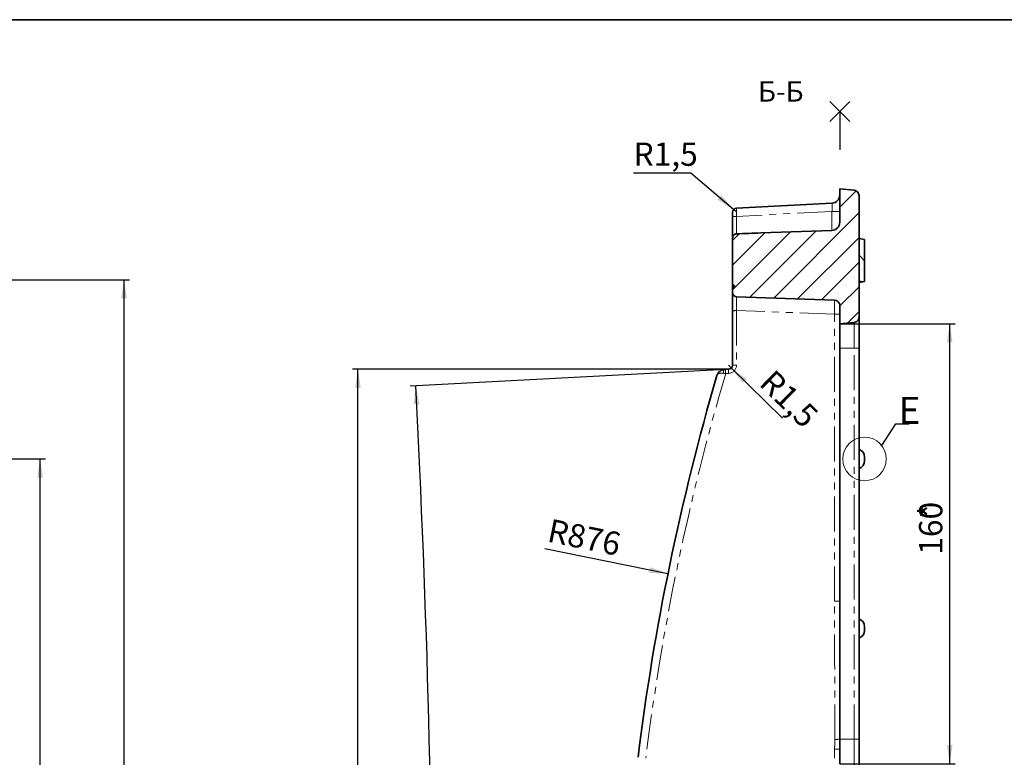
# Model space of a CAD drawing. Units: millimetres. Extents: x 2 to 894, y 1 to 589.
# Drawn here: x 347 to 526, y 455 to 589 of the extents above; entities that cross this region are included whole.
import ezdxf

# ---------------------------------------------------------------- set-up
doc = ezdxf.new("R2010")
doc.units = ezdxf.units.MM
doc.linetypes.add('PHANTOM', pattern=[12.7, 6.35, -1.27, 1.27, -1.27, 1.27, -1.27])
doc.layers.add('FORMAT', color=7, linetype='Continuous')
doc.layers.add('РАЗМЕРЫ', color=179, linetype='Continuous')
doc.layers.add('ОСНОВНАЯ_ЛИНИЯ', color=179, linetype='Continuous', lineweight=140)
doc.styles.add('SLDTEXTSTYLE0', font='MIPGOST.TTF')
doc.styles.add('SLDTEXTSTYLE1', font='GOST.TTF', dxfattribs={"bigfont": 'bigfont'})
doc.styles.add('SLDTEXTSTYLE4', font='MIPGOST.TTF')
doc.styles.add('SLDTEXTSTYLE5', font='MIPGOST.TTF', dxfattribs={"bigfont": 'bigfont'})
doc.styles.get("Standard").update_dxf_attribs({"font": 'GOST.TTF'})
doc.dimstyles.new('SLDDIMSTYLE0', dxfattribs={"dimtxt": 3.877799, "dimasz": 3.393075, "dimexe": 0, "dimexo": 0.0625, "dimgap": 0.96945, "dimtad": 2, "dimdec": 1, "dimlfac": 2, "dimrnd": 1e-09, "dimzin": 12, "dimdsep": 46, "dimtxsty": 'SLDTEXTSTYLE0', "dimsah": 1, "dimcen": 0.09, "dimadec": 0, "dimazin": 3, "dimtol": 1, "dimtp": 1, "dimtm": 1, "dimtfac": 1, "dimtdec": 1, "dimtofl": 0, "dimtmove": 0, "dimatfit": 3, "dimfxl": 1, "dimfrac": 2, "dimtolj": 1, "dimarcsym": 0})
doc.dimstyles.new('SLDDIMSTYLE10', dxfattribs={"dimtxt": 0.18, "dimasz": 3.393075, "dimexe": 0, "dimexo": 0.0625, "dimgap": 0, "dimtad": 0, "dimtih": 1, "dimtoh": 1, "dimdec": 0, "dimrnd": 1e-09, "dimzin": 0, "dimdsep": 46, "dimtxsty": 'Standard', "dimblk1": 'NONE', "dimblk2": 'NONE', "dimsah": 1, "dimcen": 0.09, "dimadec": 0, "dimazin": 0, "dimtfac": 3.393075, "dimtdec": 0, "dimtofl": 0, "dimtmove": 0, "dimatfit": 3, "dimldrblk": 'NONE', "dimfxl": 1, "dimfrac": 2, "dimtolj": 1, "dimtzin": 0, "dimarcsym": 0})
doc.dimstyles.new('SLDDIMSTYLE12', dxfattribs={"dimtxt": 3.877799, "dimasz": 3.393075, "dimexe": 0, "dimexo": 0.0625, "dimgap": 0.96945, "dimtad": 2, "dimdec": 4, "dimlfac": 2, "dimzin": 12, "dimdsep": 46, "dimtxsty": 'SLDTEXTSTYLE0', "dimsah": 1, "dimcen": 0.09, "dimazin": 3, "dimtfac": 1, "dimtofl": 0, "dimtmove": 0, "dimatfit": 3, "dimfxl": 1, "dimfrac": 2, "dimtolj": 1, "dimtzin": 12, "dimarcsym": 0})
doc.dimstyles.new('SLDDIMSTYLE13', dxfattribs={"dimtxt": 3.877799, "dimasz": 3.393075, "dimexe": 0, "dimexo": 0.0625, "dimgap": 0.96945, "dimtad": 2, "dimdec": 1, "dimlfac": 2, "dimrnd": 1e-09, "dimzin": 12, "dimdsep": 46, "dimtxsty": 'SLDTEXTSTYLE0', "dimsah": 1, "dimcen": 0, "dimadec": 0, "dimazin": 3, "dimtfac": 1, "dimtdec": 1, "dimtofl": 0, "dimtmove": 0, "dimatfit": 3, "dimfxl": 1, "dimfrac": 2, "dimtolj": 1, "dimtzin": 12, "dimarcsym": 0})
doc.dimstyles.new('SLDDIMSTYLE2', dxfattribs={"dimtxt": 3.877799, "dimasz": 3.393075, "dimexe": 0, "dimexo": 0.0625, "dimgap": 0.96945, "dimtad": 2, "dimdec": 1, "dimlfac": 2, "dimrnd": 1e-09, "dimzin": 12, "dimdsep": 46, "dimtxsty": 'SLDTEXTSTYLE0', "dimsah": 1, "dimcen": 0.09, "dimadec": 0, "dimazin": 3, "dimtfac": 1, "dimtdec": 1, "dimtofl": 0, "dimtmove": 0, "dimatfit": 3, "dimfxl": 1, "dimfrac": 2, "dimtolj": 1, "dimtzin": 12, "dimarcsym": 0})
doc.dimstyles.new('SLDDIMSTYLE26', dxfattribs={"dimtxt": 3.877799, "dimasz": 3.393075, "dimexe": 0, "dimexo": 0.0625, "dimgap": 0.96945, "dimtad": 0, "dimtih": 1, "dimtoh": 1, "dimdec": 1, "dimlfac": 2, "dimrnd": 1e-09, "dimzin": 12, "dimdsep": 46, "dimtxsty": 'SLDTEXTSTYLE0', "dimsah": 1, "dimcen": 0, "dimadec": 0, "dimazin": 3, "dimtfac": 1, "dimtdec": 1, "dimtofl": 0, "dimtmove": 0, "dimatfit": 3, "dimfxl": 1, "dimfrac": 2, "dimtolj": 1, "dimtzin": 12, "dimarcsym": 0})
doc.dimstyles.new('SLDDIMSTYLE28', dxfattribs={"dimtxt": 3.877799, "dimasz": 3.393075, "dimexe": 0, "dimexo": 0.0625, "dimgap": 0.96945, "dimtad": 2, "dimdec": 0, "dimlfac": 2, "dimrnd": 1e-09, "dimzin": 12, "dimdsep": 46, "dimtxsty": 'SLDTEXTSTYLE0', "dimsah": 1, "dimcen": 0.09, "dimadec": 0, "dimazin": 3, "dimtfac": 1, "dimtdec": 1, "dimtofl": 0, "dimtmove": 0, "dimatfit": 3, "dimfxl": 1, "dimfrac": 2, "dimtolj": 1, "dimarcsym": 0})
doc.dimstyles.new('SLDDIMSTYLE29', dxfattribs={"dimtxt": 3.877799, "dimasz": 3.393075, "dimexe": 0, "dimexo": 0.0625, "dimgap": 0.96945, "dimtad": 2, "dimdec": 0, "dimlfac": 2, "dimrnd": 1e-09, "dimzin": 12, "dimdsep": 46, "dimtxsty": 'SLDTEXTSTYLE0', "dimsah": 1, "dimcen": 0, "dimadec": 0, "dimazin": 3, "dimtfac": 1, "dimtdec": 0, "dimtofl": 0, "dimtmove": 0, "dimatfit": 3, "dimfxl": 1, "dimfrac": 2, "dimtolj": 1, "dimtzin": 12, "dimarcsym": 0})
doc.dimstyles.new('SLDDIMSTYLE3', dxfattribs={"dimtxt": 3.877799, "dimasz": 3.393075, "dimexe": 0, "dimexo": 0.0625, "dimgap": 0.96945, "dimtad": 2, "dimdec": 1, "dimlfac": 2, "dimrnd": 1e-09, "dimzin": 12, "dimdsep": 46, "dimtxsty": 'SLDTEXTSTYLE0', "dimsah": 1, "dimcen": 0.09, "dimadec": 0, "dimazin": 3, "dimtfac": 1, "dimtdec": 1, "dimtmove": 0, "dimatfit": 0, "dimfxl": 1, "dimfrac": 2, "dimtolj": 1, "dimtzin": 12, "dimarcsym": 0})
doc.dimstyles.new('SLDDIMSTYLE5', dxfattribs={"dimtxt": 3.877799, "dimasz": 3.393075, "dimexe": 0, "dimexo": 0.0625, "dimgap": 0.96945, "dimtad": 2, "dimdec": 0, "dimlfac": 2, "dimrnd": 1e-09, "dimzin": 12, "dimdsep": 46, "dimtxsty": 'SLDTEXTSTYLE0', "dimsah": 1, "dimcen": 0.09, "dimadec": 0, "dimazin": 3, "dimtfac": 1, "dimtdec": 0, "dimtofl": 0, "dimtmove": 0, "dimatfit": 3, "dimfxl": 1, "dimfrac": 2, "dimtolj": 1, "dimtzin": 12, "dimarcsym": 0})

# ---------------------------------------------------------------- blocks, each defined once
blk = doc.blocks.new('Блок16')
at = {"layer": 'ОСНОВНАЯ_ЛИНИЯ', "lineweight": 25}
blk.add_line((2.59, 9.93), (2.59, 0), dxfattribs=at)
at = {"layer": 'РАЗМЕРЫ'}
for p, q in [((5.18, 12.53), (0, 7.34)), ((0, 12.53), (5.18, 7.34))]:
    blk.add_line(p, q, dxfattribs=at)
blk = doc.blocks.new('_D')
at = {"layer": 'FORMAT'}
for p, q in [((295.04, 541.73), (367.35, 541.73)), ((366.35, 260.73), (366.35, 541.73)), ((294.13, 260.73), (367.35, 260.73))]:
    blk.add_line(p, q, dxfattribs=at)
for points in [[(366.35, 541.73), (365.83, 538.34), (366.87, 538.34)], [(366.35, 260.73), (366.87, 264.12), (365.83, 264.12)]]:
    blk.add_solid(points, dxfattribs=at)
at = {"layer": 'FORMAT', "char_height": 4.233, "attachment_point": 1, "rotation": 90, "style": 'SLDTEXTSTYLE4'}
for s, insert in [(' ±1', (360.77, 399.72)), ('562', (360.77, 392.56))]:
    blk.add_mtext(s, dxfattribs=dict(at, insert=insert))
blk = doc.blocks.new('_D_20')
at = {"layer": 'FORMAT'}
for p, q in [((317.49, 509.14), (352.07, 509.14)), ((351.07, 293.31), (351.07, 509.14)), ((317.49, 293.31), (352.07, 293.31))]:
    blk.add_line(p, q, dxfattribs=at)
for points in [[(351.07, 509.14), (350.55, 505.75), (351.59, 505.75)], [(351.07, 293.31), (351.59, 296.7), (350.55, 296.7)]]:
    blk.add_solid(points, dxfattribs=at)
at = {"layer": 'FORMAT', "char_height": 4.233, "attachment_point": 1, "rotation": 90}
for s, insert, style in [('432', (345.49, 425.67), 'SLDTEXTSTYLE4'), ('61,7х7=', (345.49, 411.35), 'SLDTEXTSTYLE5')]:
    blk.add_mtext(s, dxfattribs=dict(at, insert=insert, style=style))
blk = doc.blocks.new('_D_75')
at = {"layer": 'FORMAT'}
for p, q in [((496.54, 533.73), (517.54, 533.73)), ((516.54, 453.73), (516.54, 533.73)), ((496.54, 453.73), (517.54, 453.73))]:
    blk.add_line(p, q, dxfattribs=at)
for points in [[(516.54, 533.73), (516.02, 530.34), (517.06, 530.34)], [(516.54, 453.73), (517.06, 457.12), (516.02, 457.12)]]:
    blk.add_solid(points, dxfattribs=at)
at = {"layer": 'FORMAT', "attachment_point": 1, "rotation": 90, "style": 'SLDTEXTSTYLE4'}
for s, insert, char_height in [('*', (510.96, 498.34), 4.23), ('160', (510.96, 491.73), 4.233)]:
    blk.add_mtext(s, dxfattribs=dict(at, insert=insert, char_height=char_height))
blk = doc.blocks.new('_D_80')
at = {"layer": 'FORMAT'}
for p, q in [((469.46, 561.09), (459.02, 561.09)), ((477.22, 554.48), (469.46, 561.09)), ((477.79, 553.99), (477.22, 554.48))]:
    blk.add_line(p, q, dxfattribs=at)
blk.add_solid([(477.22, 554.48), (474.97, 557.08), (474.3, 556.28)], dxfattribs=at)
at = {"layer": 'FORMAT', "insert": (459.02, 566.67), "char_height": 4.233, "attachment_point": 1, "style": 'SLDTEXTSTYLE4'}
blk.add_mtext('R1,5', dxfattribs=at)
blk = doc.blocks.new('_D_82')
at = {"layer": 'FORMAT'}
for p, q in [((476.33, 525.44), (407.89, 525.44)), ((408.89, 277.02), (408.89, 525.44)), ((398.79, 391.44), (398.79, 403.55)), ((407.2, 403.55), (407.2, 391.44)), ((476.33, 277.02), (407.89, 277.02))]:
    blk.add_line(p, q, dxfattribs=at)
for centre, start, end in [((403, 403.55), 0, 180), ((403, 391.44), 180, 0)]:
    blk.add_arc(centre, 4.21, start, end, dxfattribs=at)
for points in [[(408.89, 525.44), (408.37, 522.05), (409.41, 522.05)], [(408.89, 277.02), (409.41, 280.41), (408.37, 280.41)]]:
    blk.add_solid(points, dxfattribs=at)
at = {"layer": 'FORMAT', "attachment_point": 1, "rotation": 90, "style": 'SLDTEXTSTYLE4'}
for s, insert, char_height in [('-2', (402.78, 400.53), 2.5), ('497', (400.93, 391.44), 4.233)]:
    blk.add_mtext(s, dxfattribs=dict(at, insert=insert, char_height=char_height))
blk = doc.blocks.new('_D_85')
at = {"layer": 'FORMAT'}
for p, q in [((496.54, 424.8), (483.68, 424.8)), ((500.04, 424.8), (496.54, 424.8)), ((500.04, 424.8), (506.56, 424.8))]:
    blk.add_line(p, q, dxfattribs=at)
for points in [[(496.54, 424.8), (493.15, 425.32), (493.15, 424.27)], [(500.04, 424.8), (503.43, 424.27), (503.43, 425.32)]]:
    blk.add_solid(points, dxfattribs=at)
at = {"layer": 'FORMAT', "insert": (483.68, 430.38), "char_height": 4.23, "attachment_point": 1, "style": 'SLDTEXTSTYLE4'}
blk.add_mtext('7', dxfattribs=at)
blk = doc.blocks.new('_D_86')
at = {"layer": 'FORMAT'}
for q in [(476.29, 526.19), (486.09, 516.57)]:
    blk.add_line((476.82, 525.66), q, dxfattribs=at)
blk.add_solid([(476.82, 525.66), (478.88, 522.92), (479.61, 523.66)], dxfattribs=at)
at = {"layer": 'FORMAT', "insert": (484.61, 525.68), "char_height": 4.233, "attachment_point": 1, "rotation": 315.5364, "style": 'SLDTEXTSTYLE4'}
blk.add_mtext('R1,5', dxfattribs=at)
blk = doc.blocks.new('_D_87')
at = {"layer": 'FORMAT'}
blk.add_line((465.28, 488.28), (442.87, 492.83), dxfattribs=at)
blk.add_solid([(465.28, 488.28), (462.06, 489.47), (461.85, 488.44)], dxfattribs=at)
at = {"layer": 'FORMAT', "insert": (443.98, 498.3), "char_height": 4.233, "attachment_point": 1, "rotation": 348.5316, "style": 'SLDTEXTSTYLE4'}
blk.add_mtext('R876', dxfattribs=at)
blk = doc.blocks.new('_D_90')
at = {"layer": 'FORMAT'}
for p, q in [((475.78, 525.41), (418.39, 522.4)), ((475.78, 277.04), (418.39, 280.05))]:
    blk.add_line(p, q, dxfattribs=at)
blk.add_arc((-1893.79, 401.23), 2316.36, 357, 3, dxfattribs=at)
for points in [[(419.39, 522.46), (419.05, 519.04), (420.09, 519.1)], [(419.39, 280), (420.09, 283.36), (419.05, 283.41)]]:
    blk.add_solid(points, dxfattribs=at)
at = {"layer": 'FORMAT', "insert": (416.98, 408.49), "char_height": 4.233, "attachment_point": 1, "rotation": 90.2789, "style": 'SLDTEXTSTYLE4'}
blk.add_mtext("6°0'", dxfattribs=at)
blk = doc.blocks.new('_NONE')

msp = doc.modelspace()

# ---------------------------------------------------------------- hatches: boundary and pattern name
at = {"linetype": 'Continuous', "lineweight": 18}
h = msp.add_hatch(dxfattribs=at)
h.set_pattern_fill('ANSI31', style=0)
edge = h.paths.add_edge_path(flags=0)
edge.add_arc((499.039232, 557.005581), 1, 0, 85)
edge.add_line((499.126388, 558.001775), (496.539232, 558.228122))
edge.add_line((496.539232, 558.228122), (496.539232, 552.176655))
edge.add_arc((495.039232, 552.176655), 1.5, 272, 360, ccw=False)
edge.add_line((495.091581, 550.677569), (482.197409, 550.227295))
edge.add_ellipse((482.249759, 548.728208), major_axis=(42.980531, 1.500913), ratio=0.0348782627, start_angle=90, end_angle=95.92561515)
edge.add_spline(control_points=[(477.760498, 550.064335), (477.716937, 550.062656), (477.673359, 550.057122), (477.63076, 550.047863), (477.548746, 550.030036), (477.46869, 549.997729), (477.397258, 549.953666), (477.325219, 549.909228), (477.259937, 549.851586), (477.206862, 549.785651), (477.153045, 549.718795), (477.110258, 549.641517), (477.081998, 549.560478), (477.053756, 549.479491), (477.039232, 549.392516), (477.039232, 549.306747)], knot_values=[0, 0, 0, 0, 0.0002615591, 0.0002615591, 0.0002615591, 0.0007704801, 0.0007704801, 0.0007704801, 0.0012838202, 0.0012838202, 0.0012838202, 0.0018044643, 0.0018044643, 0.0018044643, 0.002324574, 0.002324574, 0.002324574, 0.002324574], weights=[1, 1, 1, 1, 1, 1, 1, 1, 1, 1, 1, 1, 1, 1, 1, 1], degree=3, periodic=0)
edge.add_line((477.039232, 549.306747), (477.039232, 540.953838))
edge.add_line((477.039232, 540.953838), (477.389232, 540.612377))
edge.add_line((477.389232, 540.612377), (477.389232, 540.308863))
edge.add_spline(control_points=[(477.389232, 540.308863), (477.344528, 540.296699), (477.299813, 540.284575), (477.255093, 540.27247), (477.210372, 540.260366), (477.165647, 540.248282), (477.120918, 540.236209), (477.09369, 540.22886), (477.066461, 540.221516), (477.039232, 540.214175)], knot_values=[0, 0, 0, 0, 0.000277977, 0.000277977, 0.000277977, 0.0005559537, 0.0005559537, 0.0005559537, 0.0007251643, 0.0007251643, 0.0007251643, 0.0007251643], weights=[1, 1, 1, 1, 1, 1, 1, 1, 1, 1], degree=3, periodic=0)
edge.add_line((477.039232, 540.214175), (477.039232, 539.382734))
edge.add_arc((477.789232, 539.382734), 0.75, 180, 268)
edge.add_line((477.763057, 538.633191), (495.574131, 538.011215))
edge.add_arc((495.539232, 537.011824), 1, 0, 88, ccw=False)
edge.add_line((496.539232, 537.011824), (496.539232, 533.728122))
edge.add_spline(control_points=[(496.539232, 533.728122), (496.742824, 533.745934), (496.946416, 533.763746), (497.150008, 533.781558), (497.808801, 533.839195), (498.467594, 533.896832), (499.126388, 533.954469)], knot_values=[0.0153433897, 0.0153433897, 0.0153433897, 0.0153433897, 0.0165696074, 0.0165696074, 0.0165696074, 0.0205374663, 0.0205374663, 0.0205374663, 0.0205374663], weights=[1, 1, 1, 1, 1, 1, 1], degree=3, periodic=0)
edge.add_spline(control_points=[(499.126388, 533.954469), (499.202877, 533.961161), (499.279087, 533.976823), (499.352015, 534.000839), (499.458323, 534.035847), (499.560053, 534.089692), (499.648781, 534.157915), (499.737508, 534.226138), (499.81568, 534.310621), (499.876824, 534.404367), (499.915093, 534.463042), (499.947337, 534.526103), (499.972499, 534.59148), (500.0127, 534.695934), (500.035421, 534.80877), (500.038781, 534.920644), (500.039082, 534.930647), (500.039232, 534.940656), (500.039232, 534.950664)], knot_values=[0.0107952809, 0.0107952809, 0.0107952809, 0.0107952809, 0.0112593545, 0.0112593545, 0.0112593545, 0.0119367949, 0.0119367949, 0.0119367949, 0.0126142354, 0.0126142354, 0.0126142354, 0.0130345432, 0.0130345432, 0.0130345432, 0.0137119836, 0.0137119836, 0.0137119836, 0.013771844, 0.013771844, 0.013771844, 0.013771844], weights=[1, 1, 1, 1, 1, 1, 1, 1, 1, 1, 1, 1, 1, 1, 1, 1, 1, 1, 1], degree=3, periodic=0)
edge.add_line((500.039232, 534.950664), (500.039232, 557.005581))
h = msp.add_hatch(dxfattribs=at)
h.set_pattern_fill('ANSI31', angle=90, style=0)
edge = h.paths.add_edge_path(flags=0)
edge.add_line((501.039232, 541.420153), (501.039232, 549.018287))
edge.add_line((501.039232, 549.018287), (500.039232, 549.194614))
edge.add_line((500.039232, 549.194614), (500.039232, 541.243506))
edge.add_spline(control_points=[(500.039232, 541.243506), (500.175357, 541.267548), (500.311482, 541.291592), (500.447607, 541.315637), (500.644816, 541.350472), (500.842024, 541.38531), (501.039232, 541.420153)], knot_values=[0, 0, 0, 0, 0.0008293928, 0.0008293928, 0.0008293928, 0.0020309642, 0.0020309642, 0.0020309642, 0.0020309642], weights=[1, 1, 1, 1, 1, 1, 1], degree=3, periodic=0)

# ---------------------------------------------------------------- linework, layer by layer
at = {"color": 7, "linetype": 'Continuous', "lineweight": 35}
for p, q in [((496.539232, 558.228127), (496.539232, 552.176662)), ((499.126388, 558.001779), (496.539232, 558.228127)), ((477.74998, 554.743416), (495.117736, 555.653624)), ((500.039232, 557.005577), (500.039232, 534.950666)), ((477.039231, 553.245477), (477.039231, 553.994454)), ((477.039231, 549.322895), (477.039231, 553.245477)), ((477.763057, 550.072439), (482.197409, 550.227292)), ((482.197409, 550.227292), (495.091581, 550.677575)), ((477.039231, 549.306743), (477.039231, 540.953837)), ((500.039232, 549.19485), (501.039232, 549.018286)), ((500.039232, 549.194611), (500.039232, 541.243501)), ((501.039232, 549.018286), (500.039232, 549.194611)), ((501.039232, 549.018286), (501.039232, 541.420154)), ((477.389232, 540.612377), (477.039231, 540.953837)), ((477.039231, 540.465183), (477.039231, 540.953837)), ((500.039232, 541.240088), (501.039232, 541.416935)), ((477.389232, 540.438898), (477.039231, 540.465183)), ((477.039231, 540.427349), (477.039231, 540.465183)), ((477.389232, 540.413655), (477.039231, 540.427349)), ((477.039231, 540.387817), (477.039231, 540.427349)), ((477.039231, 540.214173), (477.039231, 539.382733)), ((477.039231, 536.091245), (477.039231, 539.382733)), ((477.389232, 540.30887), (477.389232, 540.612377)), ((477.763057, 538.63319), (495.574131, 538.011215)), ((477.039231, 526.189849), (477.039231, 536.091245)), ((496.539232, 537.011824), (496.539232, 533.728115)), ((500.039232, 534.950666), (500.039232, 529.278122)), ((496.539232, 529.278122), (496.539232, 533.728115)), ((496.539232, 483.279533), (496.539232, 529.278122)), ((500.039232, 529.278122), (500.039232, 458.178121)), ((475.780968, 525.412179), (476.328483, 525.440871)), ((501.039232, 509.480573), (501.039232, 508.809)), ((496.539232, 458.178121), (496.539232, 483.279533)), ((501.039232, 478.647239), (501.039232, 477.975666)), ((496.539232, 456.386376), (496.539232, 458.178121)), ((500.039232, 458.178121), (500.039232, 452.505581)), ((496.539232, 453.728121), (496.539232, 456.386376))]:
    msp.add_line(p, q, dxfattribs=at)
at = {"color": 7, "linetype": 'PHANTOM', "lineweight": 18}
for p, q in [((495.117736, 554.155685), (477.74998, 553.245477)), ((495.117736, 550.678707), (495.117736, 554.155685)), ((495.117736, 554.155685), (496.539232, 554.155685)), ((477.039231, 553.245477), (477.74998, 553.245477)), ((477.74998, 553.245477), (477.74998, 550.071873)), ((495.591568, 535.478689), (477.74998, 536.101736)), ((477.74998, 536.101736), (477.74998, 526.200332)), ((495.591568, 483.265549), (495.591568, 535.478689)), ((499.126388, 529.278122), (499.126388, 533.954464)), ((499.126388, 529.278122), (496.539232, 529.278122)), ((500.039232, 529.278122), (499.126388, 529.278122)), ((499.126388, 458.178121), (499.126388, 529.278122)), ((476.328483, 524.702392), (475.780968, 524.673693)), ((499.126388, 458.178121), (496.539232, 458.178121)), ((499.126388, 453.501776), (499.126388, 458.178121)), ((500.039232, 458.178121), (499.126388, 458.178121)), ((495.591568, 454.752262), (495.591568, 456.372391))]:
    msp.add_line(p, q, dxfattribs=at)
at = {"color": 7, "linetype": 'Continuous', "lineweight": 35, "flags": 128}
for points in [[(500.039232, 541.243501), (500.447607, 541.315637), (501.039232, 541.420154)], [(477.389232, 540.385879), (477.30751, 540.386326), (477.173372, 540.387071), (477.039231, 540.387817)], [(499.126388, 533.954464), (497.150008, 533.781566), (496.539232, 533.728115)]]:
    msp.add_lwpolyline(points, dxfattribs=at)
at = {"color": 7, "linetype": 'PHANTOM', "lineweight": 18, "flags": 128}
msp.add_lwpolyline([(475.560505, 525.400623), (475.51827, 525.385916), (475.478748, 525.346763), (475.443254, 525.284484), (475.412969, 525.201134), (475.3889, 525.099501), (475.371847, 524.982966), (475.362381, 524.855405), (475.360815, 524.721056)], dxfattribs=at)
at = {"color": 7, "linetype": 'Continuous', "lineweight": 18}
msp.add_circle((501.039232, 509.144789), 3.96367, dxfattribs=at)
at = {"color": 7, "linetype": 'Continuous', "lineweight": 35}
for centre, radius, start, end in [((495.039232, 557.151569), 1.5, 273, 0), ((499.039232, 557.005581), 1, 0, 85), ((477.789232, 553.994447), 0.75, 93, 180), ((495.039232, 552.176655), 1.5, 272, 0), ((477.789232, 539.382734), 0.75, 180, 268), ((495.539232, 537.011824), 1, 0, 88), ((476.289232, 526.189846), 0.75, 273, 0), ((894.374301, 401.228122), 437.835069, 163.67129082, 172.95836514), ((499.539232, 509.480575), 1.5, 0, 70.52877937), ((499.539232, 508.809002), 1.5, 289.47122063, 0), ((499.539232, 478.647242), 1.5, 0, 70.52877937), ((499.539232, 477.975669), 1.5, 289.47122063, 0)]:
    msp.add_arc(centre, radius, start, end, dxfattribs=at)
at = {"color": 7, "linetype": 'PHANTOM', "lineweight": 18}
for centre, radius, start, end in [((477.578584, 523.631538), 12.471376, 89.21255383, 92.47865851), ((495.8204, 552.079025), 16.601913, 269.21023831, 272.48157478), ((479.352299, 525.042936), 3.590369, 174.09710874, 185.90289126), ((479.899743, 525.071632), 3.590297, 174.09705073, 185.90294927), ((476.24998, 526.200334), 1.5, 273, 0), ((477.578277, 513.742092), 12.459422, 89.21038645, 92.47962491), ((894.295797, 401.2491), 436.335069, 163.5686358, 172.95836514), ((495.820346, 499.878405), 16.614431, 269.21102088, 272.47989149), ((495.589584, 490.253507), 32.089441, 270.11982059, 271.69584609), ((495.820379, 472.982983), 16.612167, 269.21079805, 272.48011431)]:
    msp.add_arc(centre, radius, start, end, dxfattribs=at)
for centre, major_axis, ratio, start_param, end_param in [((495.039232, 554.147452), (0.078928, 1.506173), 0.0516949527, 4.7205610972, 6.2886183683), ((477.789232, 553.243418), (-0.039225, 1.500002), 0.0261142704, 0.0006847627, 1.5687420337), ((477.789232, 536.130753), (-0.026203, 2.502438), 0.0158062297, 6.2824675722, 7.8654142166), ((495.539232, 535.51091), (0.034876, 2.500306), 0.0211091458, 4.699796177, 6.2827428214)]:
    msp.add_ellipse(centre, major_axis=major_axis, ratio=ratio, start_param=start_param, end_param=end_param, dxfattribs=at)
at = {"color": 7, "linetype": 'Continuous', "lineweight": 35}
msp.add_ellipse((482.249759, 548.728208), major_axis=(42.980531, 1.500913), ratio=0.0348782627, start_param=1.5707963268, end_param=1.6742178214, dxfattribs=at)
for points, knots in [([(477.039232, 549.306747), (477.039232, 549.403933), (477.057175, 549.499214), (477.110353, 549.634038), (477.132107, 549.676746), (477.183569, 549.757751), (477.213666, 549.796389), (477.279837, 549.866224), (477.315966, 549.897693), (477.394351, 549.953687), (477.436726, 549.978127), (477.567722, 550.037669), (477.663339, 550.06059), (477.760498, 550.064335)], [0, 0, 0, 0, 0.25, 0.25, 0.375, 0.375, 0.5, 0.5, 0.625, 0.625, 0.75, 0.75, 1, 1, 1, 1]), ([(477.039231, 540.214173), (477.06646, 540.221519), (477.138419, 540.240932), (477.255104, 540.272431), (477.344522, 540.296724), (477.389232, 540.30887)], [0, 0, 0, 0, 0.23334427029, 0.61666801066, 1, 1, 1, 1]), ([(477.039232, 540.214175), (477.039232, 540.215173), (477.039232, 540.216506), (477.039232, 540.22106), (477.039232, 540.224651), (477.039232, 540.234128), (477.039232, 540.240068), (477.039232, 540.251428), (477.039232, 540.255635), (477.039232, 540.264892), (477.039232, 540.26992), (477.039232, 540.285903), (477.039232, 540.297733), (477.039232, 540.322562), (477.039232, 540.335565), (477.039232, 540.361635), (477.039232, 540.374726), (477.039232, 540.387817)], [0.16743882047, 0.16743882047, 0.16743882047, 0.16743882047, 0.25, 0.25, 0.375, 0.375, 0.5, 0.5, 0.5625, 0.5625, 0.625, 0.625, 0.75, 0.75, 0.875, 0.875, 1, 1, 1, 1]), ([(500.039232, 534.950666), (500.039136, 534.940658), (500.03796, 534.81875), (499.998429, 534.626083), (499.864022, 534.362801), (499.660391, 534.143737), (499.389739, 533.995798), (499.202552, 533.966418), (499.126388, 533.954464)], [0, 0, 0, 0, 0.02031967111, 0.24752549017, 0.38972090201, 0.61693146725, 0.84413476681, 1, 1, 1, 1]), ([(475.560505, 525.400625), (475.395819, 525.391995), (475.239089, 525.357156), (474.942209, 525.240554), (474.809446, 525.161787), (474.631213, 525.016336), (474.575704, 524.963371), (474.474745, 524.851454), (474.428869, 524.792168), (474.346188, 524.667036), (474.309614, 524.60146), (474.246758, 524.465903), (474.220229, 524.395119), (474.199512, 524.324402)], [0, 0, 0, 0, 0.25, 0.25, 0.5, 0.5, 0.625, 0.625, 0.75, 0.75, 0.875, 0.875, 1, 1, 1, 1])]:
    msp.add_open_spline(points, degree=3, knots=knots, dxfattribs=at)
msp.add_open_spline([(475.560505, 525.400625), (475.632118, 525.404378), (475.705617, 525.40823), (475.780969, 525.412179)], degree=3, dxfattribs=at)
at = {"color": 7, "linetype": 'PHANTOM', "lineweight": 18}
for points, knots in [([(475.360816, 524.721056), (475.2039, 524.738747), (475.05816, 524.741206), (474.788926, 524.718511), (474.67212, 524.693973), (474.520659, 524.639579), (474.47452, 524.618496), (474.392694, 524.571728), (474.356645, 524.54592), (474.294133, 524.489529), (474.267873, 524.45908), (474.225801, 524.394394), (474.209874, 524.359772), (474.199512, 524.324402)], [0, 0, 0, 0, 0.25, 0.25, 0.5, 0.5, 0.625, 0.625, 0.75, 0.75, 0.875, 0.875, 1, 1, 1, 1]), ([(495.591568, 456.372389), (495.591568, 456.671402), (495.611444, 456.969704), (495.645356, 457.566518), (495.658314, 457.865067), (495.656692, 458.164137)], [0, 0, 0, 0, 0.5, 0.5, 1, 1, 1, 1])]:
    msp.add_open_spline(points, degree=3, knots=knots, dxfattribs=at)
for points in [[(475.780969, 524.673696), (475.637053, 524.689916), (475.496996, 524.705702), (475.360816, 524.721056)], [(495.656692, 458.164137), (495.611293, 466.531178), (495.591568, 474.898354), (495.591568, 483.265551)]]:
    msp.add_open_spline(points, degree=3, dxfattribs=at)
at = {"layer": 'FORMAT', "lineweight": 35}
msp.add_line((20, 589), (835.957373, 589), dxfattribs=at)

# ---------------------------------------------------------------- block references
at = {"color": 7, "linetype": 'Continuous', "xscale": 0.7, "yscale": 0.7, "zscale": 0.7}
msp.add_blockref('Блок16', (494.717396, 565.332644), dxfattribs=at)

# ---------------------------------------------------------------- texts
at = {"color": 7, "linetype": 'Continuous', "lineweight": 18, "insert": (507.222012, 520.434281), "char_height": 4.938889, "attachment_point": 1, "style": 'SLDTEXTSTYLE1'}
msp.add_mtext('Е', dxfattribs=at)
at = {"layer": 'FORMAT', "insert": (485.803436, 577.80893), "char_height": 3.7041667, "attachment_point": 2, "style": 'SLDTEXTSTYLE1'}
msp.add_mtext('Б-Б', dxfattribs=at)

# ---------------------------------------------------------------- dimensions: what is measured, and where the dimension line sits
at = {"layer": 'FORMAT'}
for center, mpoint, dimstyle, picture, middle in [((477.789232, 553.994447), (477.218318, 554.480819), 'SLDDIMSTYLE26', '_D_80', (462.744522, 564.049882)), ((476.289232, 526.189846), (476.824503, 525.664503), 'SLDDIMSTYLE13', '_D_86', (483.723062, 518.893932)), ((894.374301, 401.228122), (465.280752, 488.281403), 'SLDDIMSTYLE29', '_D_87', (447.716395, 491.844821))]:
    dim = msp.add_radius_dim(center=center, mpoint=mpoint, dimstyle=dimstyle, dxfattribs=at)
    dim.commit()
    dim.dimension.update_dxf_attribs({"geometry": picture, "text_midpoint": middle, "dimtype": 164})
dim = msp.add_linear_dim(base=(496.539232, 424.79551), p1=(500.039232, 557.005581), p2=(496.539232, 443.762433), dimstyle='SLDDIMSTYLE3', dxfattribs=at)
dim.commit()
dim.dimension.update_dxf_attribs({"geometry": '_D_85', "text_midpoint": (484.919888, 424.79551), "dimtype": 160})
dim = msp.add_linear_dim(base=(366.347557, 541.728122), p1=(294.125612, 260.728122), p2=(295.035827, 541.728122), angle=90, dimstyle='SLDDIMSTYLE0', dxfattribs=at)
dim.commit()
dim.dimension.update_dxf_attribs({"geometry": '_D', "text_midpoint": (366.347557, 398.893837), "dimtype": 160})
for base, p1, p2, text, dimstyle, picture, middle in [((516.539234, 533.728122), (496.539232, 453.728122), (496.539232, 533.728122), '<>*', 'SLDDIMSTYLE2', '_D_75', (516.539234, 496.274533)), ((407.204577, 525.440873), (476.328484, 277.015371), (476.328484, 525.440873), '<>-2', 'SLDDIMSTYLE28', '_D_82', (407.204577, 397.49258)), ((351.068241, 509.144789), (317.485108, 293.311456), (317.485108, 509.144789), '61,7х7=<>', 'SLDDIMSTYLE5', '_D_20', (351.068241, 422.086045))]:
    dim = msp.add_linear_dim(base=base, p1=p1, p2=p2, angle=90, text=text, dimstyle=dimstyle, dxfattribs=at)
    dim.commit()
    dim.dimension.update_dxf_attribs({"geometry": picture, "text_midpoint": middle, "dimtype": 160})
dim = msp.add_angular_dim_2l(base=(422.566682, 401.228122), line1=((476.328484, 525.440873), (475.780969, 525.412179)), line2=((475.780969, 277.044065), (476.328484, 277.015371)), dimstyle='SLDDIMSTYLE12', dxfattribs=at)
dim.commit()
dim.dimension.update_dxf_attribs({"geometry": '_D_90', "text_midpoint": (422.539232, 412.505065), "dimtype": 162})

# ---------------------------------------------------------------- leaders
at = {"color": 7, "linetype": 'Continuous', "lineweight": 18, "has_arrowhead": 0}
msp.add_leader([(504.15834, 511.59057), (506.722012, 515.502129), (509.146755, 515.502129)], dimstyle='SLDDIMSTYLE10', dxfattribs=at)

doc.saveas('drawing.dxf')
